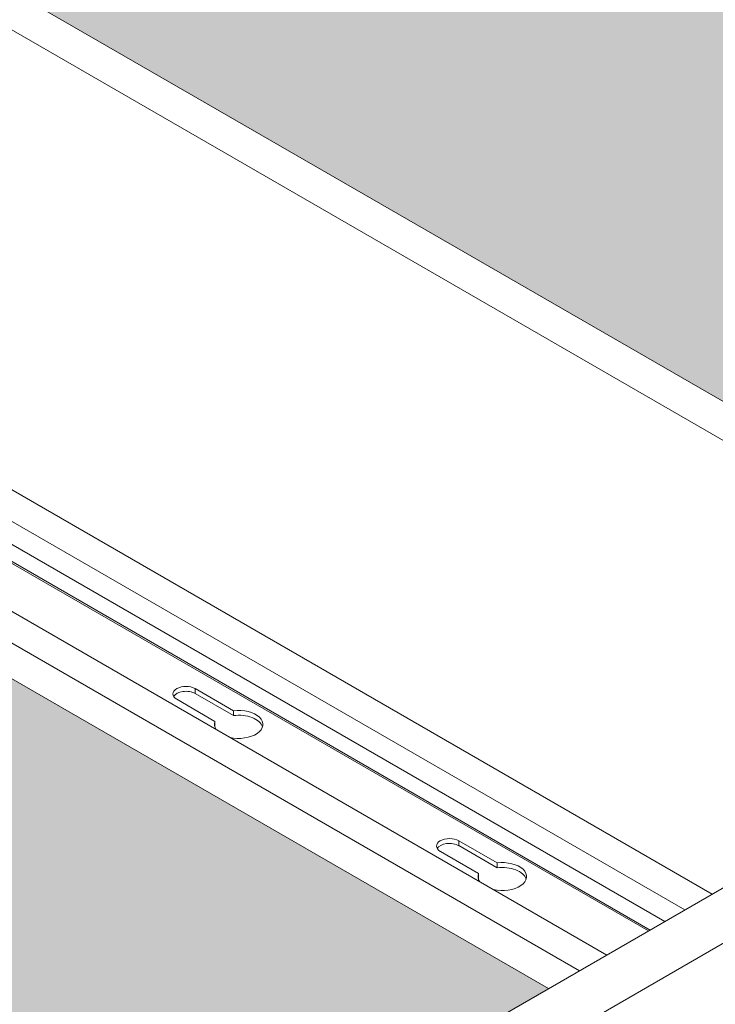
# Model space of a CAD drawing. Units: millimetres. Extents: x 49655 to 63445, y 18278 to 21696.
# Drawn here: x 61649 to 61836, y 20146 to 20410 of the extents above; entities that cross this region are included whole.
import ezdxf

# ---------------------------------------------------------------- set-up
doc = ezdxf.new("R2010")
doc.units = ezdxf.units.MM
doc.header["$LTSCALE"] = 25
doc.header["$MEASUREMENT"] = 0
doc.layers.get('0').update_dxf_attribs({"linetype": 'CONTINUOUS', "lineweight": 15})
doc.layers.add('Construction', color=252, linetype='CONTINUOUS', lineweight=15, plot=False)
doc.layers.add('Hatch', color=253, linetype='CONTINUOUS', lineweight=0)

msp = doc.modelspace()

# ---------------------------------------------------------------- hatches: boundary and pattern name
at = {"layer": 'Hatch', "linetype": 'Continuous'}
h = msp.add_hatch(dxfattribs=at)
h.set_pattern_fill('HEX', color=256, scale=40, style=0)
h.set_pattern_definition([(0, (14224.096, -3892.4125), (0, 8.660254), [5, -10]), (120, (14224.096, -3892.4125), (-7.5, -4.330127), [5, -10]), (60, (14229.096, -3892.4125), (-7.5, 4.330127), [5, -10])])
h.paths.add_polyline_path([(62252.58, 20373.81), (61988.13, 20221.13), (62558.78, 19891.66), (62558.78, 20197.03)])
h.paths.add_polyline_path([(61950.85, 20242.65), (62215.31, 20395.33), (61499.47, 20808.63), (61499.47, 20503.26)])
h = msp.add_hatch(dxfattribs=at)
h.set_pattern_fill('HEX', color=256, scale=40, style=0)
h.set_pattern_definition([(0, (13799.832, -4137.3615), (0, 8.660254), [5, -10]), (120, (13799.832, -4137.3615), (-7.5, -4.330127), [5, -10]), (60, (13804.832, -4137.3615), (-7.5, 4.330127), [5, -10])])
h.paths.add_polyline_path([(61828.32, 20128.87), (61563.86, 19976.18), (62134.52, 19646.71), (62134.52, 19952.08)])
h.paths.add_polyline_path([(61526.59, 19997.7), (61791.05, 20150.39), (61075.2, 20563.68), (61075.2, 20258.31)])

# ---------------------------------------------------------------- linework, layer by layer
at = {"color": 0, "linetype": 'Continuous', "lineweight": 0, "extrusion": (1.66533e-16, 0.816497, 0.57735)}
for p, q in [((61109.83, 20594.38), (61834.95, 20175.73)), ((61827.6, 20171.49), (61102.96, 20589.86)), ((61102.96, 20583.66), (61822.23, 20168.39)), ((61806.67, 20159.4), (61081.55, 20578.05)), ((61799.32, 20155.16), (61074.67, 20573.53)), ((61941.8, 20237.42), (61498.99, 20493.08)), ((61285.83, 20472.99), (61817.82, 20165.85)), ((61818.28, 20166.11), (61286.29, 20473.26)), ((61696.26, 20230.87), (61696.26, 20229.56)), ((61696.26, 20230.87), (61706.52, 20224.94)), ((61706.52, 20223.63), (61696.26, 20229.56)), ((61701.58, 20222.08), (61691.31, 20228.01)), ((61706.52, 20224.94), (61706.52, 20223.63)), ((61701.58, 20222.08), (61701.58, 20220.78)), ((61874.45, 20198.54), (61463.33, 19961.18)), ((61885.76, 20190.21), (61474.65, 19952.85)), ((61766.97, 20190.04), (61766.97, 20188.74)), ((61766.97, 20190.04), (61777.24, 20184.12)), ((61777.24, 20182.81), (61766.97, 20188.74)), ((61772.29, 20181.26), (61762.02, 20187.19)), ((61777.24, 20184.12), (61777.24, 20182.81)), ((61772.29, 20181.26), (61772.29, 20179.95))]:
    msp.add_line(p, q, dxfattribs=at)
at = {"color": 0, "linetype": 'Continuous', "lineweight": 0}
for centre, major_axis, start_param, end_param in [((61693.78, 20229.44), (-3.5, 0), 3.926991, 7.068583), ((61693.78, 20228.13), (3.5, 0), 0.785398, 2.812432), ((61707.92, 20221.27), (6.5, 0), 4.338835, 8.070769), ((61707.92, 20221.27), (6.5, 0), 2.924805, 3.515147), ((61707.92, 20219.97), (6.5, 0), 0.174948, 1.787584), ((61707.92, 20219.97), (6.5, 0), 2.924805, 2.966645), ((61764.49, 20188.62), (-3.5, 0), 3.926991, 7.068583), ((61764.49, 20187.31), (3.5, 0), 0.785398, 2.812432), ((61778.63, 20180.45), (6.5, 0), 4.338835, 8.070769), ((61778.63, 20179.14), (6.5, 0), 0.174948, 1.787584), ((61778.63, 20180.45), (6.5, 0), 2.924805, 3.515147), ((61778.63, 20179.14), (6.5, 0), 2.924805, 2.966645)]:
    msp.add_ellipse(centre, major_axis=major_axis, ratio=0.57735, start_param=start_param, end_param=end_param, dxfattribs=at)
at = {"layer": 'Construction', "extrusion": (1.66533e-16, 0.816497, 0.57735)}
for p, q in [((61791.05, 20150.39), (61075.2, 20563.68)), ((61499.47, 20503.26), (61950.85, 20242.65))]:
    msp.add_line(p, q, dxfattribs=at)

doc.saveas('drawing.dxf')
